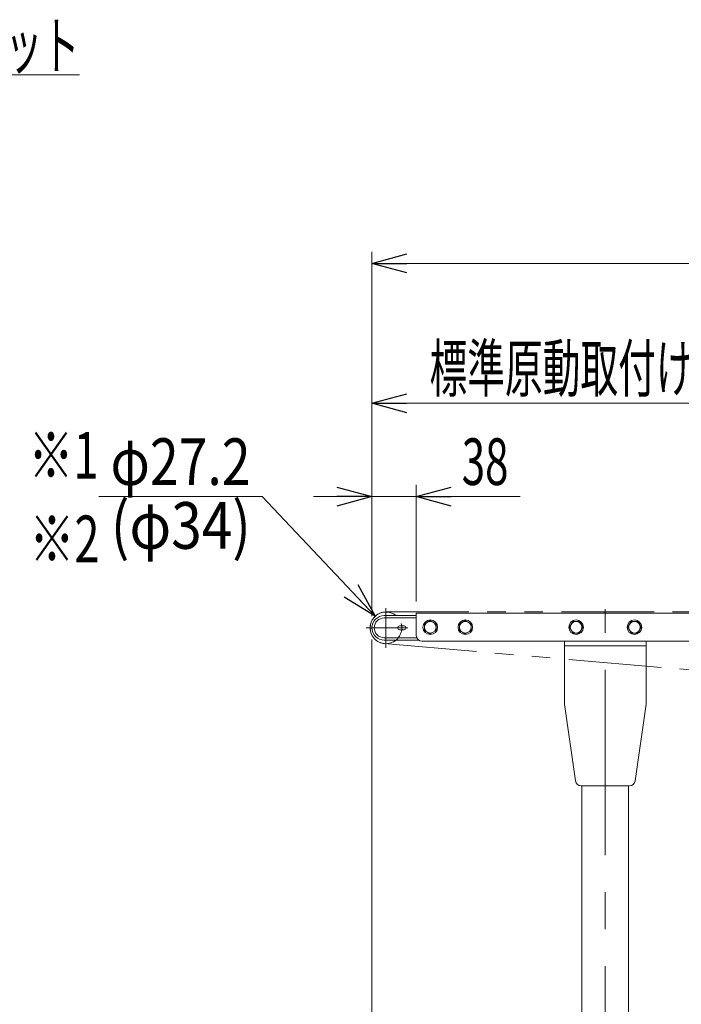
# Model space of a CAD drawing. Units: millimetres. Extents: x -1970 to 1970, y -1352 to 1351.
# Drawn here: x -1369 to -802, y -236 to 608 of the extents above; entities that cross this region are included whole.
import ezdxf
from ezdxf.enums import TextEntityAlignment as Align

# ---------------------------------------------------------------- set-up
doc = ezdxf.new("R2010")
doc.units = ezdxf.units.MM
doc.header["$LTSCALE"] = 2.5
for name, pattern in [('CENTERX2', [101.6, 63.5, -12.7, 12.7, -12.7]), ('DASHED2', [9.525, 6.35, -3.175]), ('PHANTOM', [63.5, 31.75, -6.35, 6.35, -6.35, 6.35, -6.35])]:
    doc.linetypes.add(name, pattern=pattern)
for name, color, linetype in [('15', 7, 'Continuous'), ('16', 7, 'Continuous'), ('18', 7, 'Continuous'), ('3', 7, 'Continuous'), ('7', 7, 'Continuous')]:
    doc.layers.add(name, color=color, linetype=linetype)
doc.styles.add('dcStyle0', font='ＭＳ Ｐゴシック')
doc.dimstyles.new('dc_Diam06', dxfattribs={"dimtxt": 40, "dimasz": 30.000019, "dimexe": 10, "dimexo": 10, "dimgap": 10, "dimtad": 2, "dimtih": 1, "dimtoh": 1, "dimdsep": 46, "dimtxsty": 'dcStyle0', "dimblk1": 'OPEN30', "dimblk2": 'OPEN30', "dimsah": 1, "dimcen": 0.09, "dimclrd": 2, "dimclre": 2, "dimclrt": 2, "dimadec": 0, "dimazin": 2, "dimtfac": 1, "dimtdec": 4, "dimtofl": 0, "dimtmove": 0, "dimatfit": 3, "dimfxl": 1, "dimarcsym": 1})
doc.dimstyles.new('dc_Rotated', dxfattribs={"dimtxt": 40, "dimasz": 30.000019, "dimexe": 10, "dimexo": 10, "dimgap": 10, "dimtad": 3, "dimdsep": 46, "dimtxsty": 'dcStyle0', "dimblk1": 'OPEN30', "dimblk2": 'OPEN30', "dimsah": 1, "dimcen": 0.09, "dimclrd": 2, "dimclre": 2, "dimclrt": 4, "dimadec": 0, "dimazin": 2, "dimtfac": 1, "dimtdec": 4, "dimtmove": 0, "dimatfit": 3, "dimfxl": 1, "dimarcsym": 1})

# ---------------------------------------------------------------- blocks, each defined once
blk = doc.blocks.new('_Open30')
at = {"color": 0, "linetype": 'ByBlock', "lineweight": -2}
for p, q in [((-1, 0.267949), (0, 0)), ((0, 0), (-1, -0.267949)), ((0, 0), (-1, 0))]:
    blk.add_line(p, q, dxfattribs=at)
blk = doc.blocks.new('*D8')
at = {"color": 2, "linetype": 'Continuous', "lineweight": 13}
for p, q in [((-1067.47, 102.28), (-1067.47, 409.18)), ((932.53, 102.28), (932.53, 409.18)), ((-1067.47, 399.18), (932.53, 399.18))]:
    blk.add_line(p, q, dxfattribs=at)
at = {"color": 2, "xscale": 30.00002807615286, "yscale": 29.99989368223643}
for p, rotation in [((-1067.47, 399.18), 180), ((932.53, 399.18), 360)]:
    blk.add_blockref('_Open30', p, dxfattribs=dict(at, rotation=rotation))
at = {"color": 4, "style": 'dcStyle0', "width": 0.6875}
blk.add_text('機長', height=40, dxfattribs=at).set_placement((-107.47, 409.18), (-27.47, 409.18), align=Align.FIT)
blk = doc.blocks.new('*D10')
at = {"color": 2, "linetype": 'Continuous', "lineweight": 13}
for p, q in [((-1301.52, 199.18), (-1161.52, 199.18)), ((-1161.52, 199.18), (-1064.8, 96.58))]:
    blk.add_line(p, q, dxfattribs=at)
at = {"color": 2, "xscale": 30.00002807615286, "yscale": 29.99989368223643, "rotation": 313.3106784203404}
blk.add_blockref('_Open30', (-1064.8, 96.58), dxfattribs=at)
at = {"color": 2, "style": 'dcStyle0', "width": 0.763073}
blk.add_text('φ27.2', height=40, dxfattribs=at).set_placement((-1291.52, 209.18), (-1171.52, 209.18), align=Align.FIT)
blk = doc.blocks.new('*D13')
at = {"color": 2, "linetype": 'Continuous', "lineweight": 13}
for p, q in [((-1067.47, 107.28), (-1067.47, 289.18)), ((-567.47, 209.18), (-567.47, 289.18)), ((-1067.47, 279.18), (-567.47, 279.18))]:
    blk.add_line(p, q, dxfattribs=at)
at = {"color": 2, "xscale": 30.00002807615286, "yscale": 29.99989368223643}
for p, rotation in [((-1067.47, 279.18), 180), ((-567.47, 279.18), 360)]:
    blk.add_blockref('_Open30', p, dxfattribs=dict(at, rotation=rotation))
at = {"color": 4, "style": 'dcStyle0', "width": 0.562809}
blk.add_text('標準原動取付け位置 500', height=40, dxfattribs=at).set_placement((-1018.1, 289.18), (-666.1, 289.18), align=Align.FIT)
blk = doc.blocks.new('DC_IMAGEDIMGROUP_4')
at = {"color": 2, "linetype": 'Continuous', "lineweight": 13}
for p, q in [((-1067.47, 96.68), (-1067.47, 209.18)), ((-1029.47, 109.18), (-1029.47, 209.18)), ((-1117.47, 199.18), (-1067.47, 199.18)), ((-1067.47, 199.18), (-1029.47, 199.18)), ((-940.49, 199.18), (-1029.47, 199.18))]:
    blk.add_line(p, q, dxfattribs=at)
at = {"color": 2, "xscale": 30.00002807615286, "yscale": 29.99989368223643}
for p, rotation in [((-1067.47, 199.18), 360), ((-1029.47, 199.18), 180)]:
    blk.add_blockref('_Open30', p, dxfattribs=dict(at, rotation=rotation))
at = {"color": 2, "style": 'dcStyle0', "width": 0.6875}
blk.add_text('38', height=40, dxfattribs=at).set_placement((-990.49, 209.18), (-950.49, 209.18), align=Align.FIT)
blk = doc.blocks.new('*D72')
at = {"color": 2, "linetype": 'Continuous', "lineweight": 13}
for p, q in [((-1067.47, 76.68), (-1067.47, -727.33)), ((-867.47, -629.07), (-867.47, -727.33)), ((-1067.47, -717.33), (-867.47, -717.33))]:
    blk.add_line(p, q, dxfattribs=at)
at = {"color": 2, "xscale": 30.00002807615286, "yscale": 29.99989368223643}
for p, rotation in [((-1067.47, -717.33), 180), ((-867.47, -717.33), 360)]:
    blk.add_blockref('_Open30', p, dxfattribs=dict(at, rotation=rotation))
at = {"color": 2, "style": 'dcStyle0', "width": 0.6875}
blk.add_text('200', height=40, dxfattribs=at).set_placement((-997.47, -707.33), (-937.47, -707.33), align=Align.FIT)
blk = doc.blocks.new('DC_GROUP_W_FFBHS_NP_010_1_98')
at = {"color": 2, "linetype": 'Continuous', "lineweight": 13}
for p, q in [((-1743.39, 478.27), (-1686.14, 560.86)), ((-1686.14, 560.86), (-1318.14, 560.86))]:
    blk.add_line(p, q, dxfattribs=at)
at = {"color": 2, "xscale": 30.00002807615286, "yscale": 29.99989368223643, "rotation": 235.275358164878}
blk.add_blockref('_Open30', (-1743.39, 478.27), dxfattribs=at)
at = {"color": 2, "style": 'dcStyle0'}
for s, width, p, p2 in [('DC:コントロールユニット', 0.638738, (-1686.14, 565.86), (-1318.14, 565.86)), ('防水BOX', 0.487877, (-1686.14, 515.86), (-1574.14, 515.86))]:
    blk.add_text(s, height=40, dxfattribs=dict(at, width=width)).set_placement(p, p2, align=Align.FIT)
blk = doc.blocks.new('DC_GROUP_W_FFBHS_NP_010_1_4')
at = {"layer": '15', "color": 3, "linetype": 'CENTERX2', "lineweight": 13}
for p, q in [((-1055.47, 103.68), (-1055.47, 69.68)), ((-1072.47, 86.68), (-1038.47, 86.68))]:
    blk.add_line(p, q, dxfattribs=at)
at = {"layer": '15', "color": 7, "linetype": 'Continuous', "lineweight": 13}
blk.add_arc((-1055.47, 86.68), 13.6, 50.53913, 309.46087, dxfattribs=at)
at = {"layer": '15', "color": 4, "linetype": 'DASHED2', "lineweight": 13}
blk.add_arc((-1055.47, 86.68), 13.6, 309.46087, 50.53913, dxfattribs=at)
blk = doc.blocks.new('DC_GROUP_W_FFBHS_NP_010_1_11')
at = {"layer": '7', "color": 7, "linetype": 'Continuous', "lineweight": 13}
for p, q in [((-1039.96, 88.28), (-1043.76, 88.28)), ((-1039.96, 85.08), (-1043.76, 85.08))]:
    blk.add_line(p, q, dxfattribs=at)
at = {"layer": '7', "color": 3, "linetype": 'CENTERX2', "lineweight": 13}
blk.add_line((-1041.86, 88.92), (-1041.86, 84.44), dxfattribs=at)
at = {"layer": '7', "color": 7, "linetype": 'Continuous', "lineweight": 13}
for centre, start, end in [((-1043.76, 86.68), 90, 270), ((-1039.96, 86.68), 270, 90)]:
    blk.add_arc(centre, 1.6, start, end, dxfattribs=at)
blk = doc.blocks.new('DC_GROUP_W_FFBHS_NP_010_1_29')
at = {"layer": '18', "color": 7, "linetype": 'Continuous', "lineweight": 13}
for p, q in [((-848.24, 87.18), (-845.35, 92.18)), ((-845.35, 82.18), (-848.24, 87.18)), ((-845.35, 92.18), (-839.58, 92.18)), ((-839.58, 92.18), (-836.69, 87.18)), ((-836.69, 87.18), (-839.58, 82.18)), ((-839.58, 82.18), (-845.35, 82.18))]:
    blk.add_line(p, q, dxfattribs=at)
for radius in [6.25, 5]:
    blk.add_circle((-842.47, 87.18), radius, dxfattribs=at)
blk = doc.blocks.new('DC_GROUP_W_FFBHS_NP_010_1_30')
at = {"layer": '18', "color": 7, "linetype": 'Continuous', "lineweight": 13}
for p, q in [((-898.24, 87.18), (-895.35, 92.18)), ((-895.35, 82.18), (-898.24, 87.18)), ((-895.35, 92.18), (-889.58, 92.18)), ((-889.58, 92.18), (-886.69, 87.18)), ((-886.69, 87.18), (-889.58, 82.18)), ((-889.58, 82.18), (-895.35, 82.18))]:
    blk.add_line(p, q, dxfattribs=at)
for radius in [6.25, 5]:
    blk.add_circle((-892.47, 87.18), radius, dxfattribs=at)
blk = doc.blocks.new('DC_GROUP_W_FFBHS_NP_010_1_48')
at = {"layer": '18', "color": 7, "linetype": 'Continuous', "lineweight": 13}
for p, q in [((-992.47, 90.07), (-987.47, 92.96)), ((-987.47, 92.96), (-982.47, 90.07)), ((-992.47, 84.3), (-992.47, 90.07)), ((-982.47, 90.07), (-982.47, 84.3)), ((-987.47, 81.41), (-992.47, 84.3)), ((-982.47, 84.3), (-987.47, 81.41))]:
    blk.add_line(p, q, dxfattribs=at)
for radius in [6.25, 5]:
    blk.add_circle((-987.47, 87.18), radius, dxfattribs=at)
blk = doc.blocks.new('DC_GROUP_W_FFBHS_NP_010_1_49')
at = {"layer": '18', "color": 7, "linetype": 'Continuous', "lineweight": 13}
for p, q in [((-1022.47, 90.07), (-1017.47, 92.96)), ((-1017.47, 92.96), (-1012.47, 90.07)), ((-1022.47, 84.3), (-1022.47, 90.07)), ((-1012.47, 90.07), (-1012.47, 84.3)), ((-1017.47, 81.41), (-1022.47, 84.3)), ((-1012.47, 84.3), (-1017.47, 81.41))]:
    blk.add_line(p, q, dxfattribs=at)
for radius in [6.25, 5]:
    blk.add_circle((-1017.47, 87.18), radius, dxfattribs=at)

msp = doc.modelspace()

# ---------------------------------------------------------------- linework, layer by layer
at = {"color": 140, "linetype": 'PHANTOM', "lineweight": 13}
for p, q in [((920.5339586, 100.2828095), (-1055.4659002, 100.2828095)), ((-1056.9509368, 73.1641033), (-601.1096228, 34.0814323))]:
    msp.add_line(p, q, dxfattribs=at)
msp.add_arc((-1055.4661537, 86.6828095), 13.6, 89.9999999999, 263.7322269658, dxfattribs=at)
at = {"layer": '16', "color": 7, "linetype": 'Continuous', "lineweight": 13}
for p, q in [((-1029.4660975, 97.1828095), (-1056.9660975, 97.1828095)), ((-1027.4660975, 76.1828095), (-1056.9660975, 76.1828095))]:
    msp.add_line(p, q, dxfattribs=at)
at = {"layer": '16', "color": 3, "linetype": 'CENTERX2', "lineweight": 13}
msp.add_line((-1063.9866103, 86.6828095), (-1036.6698703, 86.6828095), dxfattribs=at)
at = {"layer": '16', "color": 7, "linetype": 'Continuous', "lineweight": 13}
msp.add_arc((-1056.9660975, 86.6828095), 10.5, 90, 270, dxfattribs=at)
at = {"layer": '18', "color": 7, "linetype": 'Continuous', "lineweight": 13}
for p, q in [((-1029.4660975, 99.1828095), (-1029.4660975, 80.1828095)), ((-602.4660975, 99.1828095), (-1029.4660975, 99.1828095)), ((-1024.4660975, 75.1828095), (-602.4660975, 75.1828095))]:
    msp.add_line(p, q, dxfattribs=at)
msp.add_arc((-1024.4660975, 80.1828095), 5, 180, 270, dxfattribs=at)
at = {"layer": '3', "color": 3, "linetype": 'CENTERX2', "lineweight": 13}
msp.add_line((-867.4660975, -616.1699902), (-867.4660975, 102.6246309), dxfattribs=at)
at = {"layer": '3', "color": 7, "linetype": 'Continuous', "lineweight": 13}
for p, q in [((-902.4660975, 21.1828095), (-902.4660975, 75.1828095)), ((-902.4660975, 71.1828095), (-832.4660975, 71.1828095)), ((-832.4660975, 21.1828095), (-832.4660975, 75.1828095)), ((-902.4660975, 21.1828095), (-893.079368, -44.5242972)), ((-841.8528271, -44.5242972), (-832.4660975, 21.1828095)), ((-888.1296205, -48.8171905), (-846.8025746, -48.8171905)), ((-887.4660975, -48.8171905), (-887.4660975, -500.8171905)), ((-847.4660975, -500.8171905), (-847.4660975, -48.8171905))]:
    msp.add_line(p, q, dxfattribs=at)
for centre, start, end in [((-888.1296205, -43.8171905), 188.1301023542, 270), ((-846.8025746, -43.8171905), 270, 351.8698976458)]:
    msp.add_arc(centre, 5, start, end, dxfattribs=at)
at = {"layer": '7', "color": 7, "linetype": 'Continuous', "lineweight": 13}
for p, q in [((-1056.9643854, 95.1828095), (-1029.4648924, 95.1828095)), ((-1056.9648195, 78.1828095), (-1029.0474681, 78.1828095))]:
    msp.add_line(p, q, dxfattribs=at)
msp.add_arc((-1056.9643854, 86.6828095), 8.5, 90.0000000001, 270, dxfattribs=at)

# ---------------------------------------------------------------- block references
at = {"linetype": 'Continuous'}
for name in ['DC_GROUP_W_FFBHS_NP_010_1_98', 'DC_IMAGEDIMGROUP_4']:
    msp.add_blockref(name, (0, 0), dxfattribs=at)
at = {"layer": '15', "linetype": 'Continuous'}
msp.add_blockref('DC_GROUP_W_FFBHS_NP_010_1_4', (0, 0), dxfattribs=at)
at = {"layer": '18', "linetype": 'Continuous'}
for name in ['DC_GROUP_W_FFBHS_NP_010_1_49', 'DC_GROUP_W_FFBHS_NP_010_1_48', 'DC_GROUP_W_FFBHS_NP_010_1_30', 'DC_GROUP_W_FFBHS_NP_010_1_29']:
    msp.add_blockref(name, (0, 0), dxfattribs=at)
at = {"layer": '7', "linetype": 'Continuous'}
msp.add_blockref('DC_GROUP_W_FFBHS_NP_010_1_11', (0, 0), dxfattribs=at)

# ---------------------------------------------------------------- texts
at = {"color": 2, "style": 'dcStyle0'}
for s, width, p, p2 in [('※1', 0.6875, (-1361.8389956, 214.6022429), (-1301.8389956, 214.6022429)), ('(φ34)', 0.790426, (-1291.2542189, 154.4648869), (-1171.2542189, 154.4648869)), ('※2', 0.6875, (-1361.005844, 142.9512038), (-1301.005844, 142.9512038))]:
    msp.add_text(s, height=40, dxfattribs=dict(at, width=width)).set_placement(p, p2, align=Align.FIT)

# ---------------------------------------------------------------- dimensions: what is measured, and where the dimension line sits
at = {"linetype": 'Continuous', "lineweight": 13}
for base, p1, p2, text, override, picture, middle in [((932.5339025, 399.1828095), (-1067.4660975, 92.2824348), (932.5339025, 92.2828095), '機長', {"dimtxt": 40, "dimasz": 30.000019, "dimexe": 10, "dimexo": 10, "dimgap": 10, "dimtad": 3, "dimtih": 0, "dimtoh": 0, "dimdec": 6, "dimlfac": 1, "dimzin": 8, "dimtxsty": 'dcStyle0', "dimblk1": 'Open30', "dimblk2": 'Open30', "dimsah": 1, "dimclrd": 2, "dimclre": 2, "dimclrt": 4, "dimazin": 2, "dimtofl": 1, "dimtolj": 0, "dimtzin": 8, "dimarcsym": 1}, '*D8', (-67.4660975, 399.1828095)), ((-567.4660975, 279.1828095), (-1067.4660253, 97.2824348), (-567.4660975, 199.1828095), '標準原動取付け位置 500', {"dimtxt": 40, "dimasz": 30.000019, "dimexe": 10, "dimexo": 10, "dimgap": 10, "dimtad": 3, "dimtih": 0, "dimtoh": 0, "dimdec": 2, "dimlfac": 1, "dimzin": 8, "dimtxsty": 'dcStyle0', "dimblk1": 'Open30', "dimblk2": 'Open30', "dimsah": 1, "dimclrd": 2, "dimclre": 2, "dimclrt": 4, "dimazin": 2, "dimtofl": 1, "dimtolj": 0, "dimtzin": 8, "dimarcsym": 1}, '*D13', (-842.1030684, 279.1828095))]:
    dim = msp.add_linear_dim(base=base, p1=p1, p2=p2, text=text, dimstyle='dc_Rotated', override=override, dxfattribs=at)
    dim.commit()
    dim.dimension.update_dxf_attribs({"geometry": picture, "text_midpoint": middle, "dimtype": 160})
dim = msp.add_diameter_dim_2p(p1=(-1046.1371796, 76.7868385), p2=(-1064.7951278, 96.5787805), text='φ27.2', dimstyle='dc_Diam06', override={"dimtxt": 40, "dimasz": 30.000019, "dimexe": 10, "dimexo": 10, "dimgap": 10, "dimtad": 2, "dimdec": 2, "dimlfac": 1, "dimzin": 8, "dimtxsty": 'dcStyle0', "dimblk1": 'Open30', "dimblk2": 'Open30', "dimsah": 1, "dimclrd": 2, "dimclre": 2, "dimclrt": 2, "dimazin": 2, "dimtolj": 0, "dimtzin": 8, "dimarcsym": 1}, dxfattribs=at)
dim.commit()
dim.dimension.update_dxf_attribs({"geometry": '*D10', "text_midpoint": (-1231.520384, 199.1828095), "dimtype": 163})
dim = msp.add_linear_dim(base=(-867.4660975, -717.3255524), p1=(-1067.4660975, 86.6828095), p2=(-867.4660975, -619.0697493), dimstyle='dc_Rotated', override={"dimtxt": 40, "dimasz": 30.000019, "dimexe": 10, "dimexo": 10, "dimgap": 10, "dimtad": 3, "dimtih": 0, "dimtoh": 0, "dimdec": 3, "dimlfac": 1, "dimzin": 8, "dimtxsty": 'dcStyle0', "dimblk1": 'Open30', "dimblk2": 'Open30', "dimsah": 1, "dimclrd": 2, "dimclre": 2, "dimclrt": 2, "dimazin": 2, "dimtofl": 1, "dimtolj": 0, "dimtzin": 8, "dimarcsym": 1}, dxfattribs=at)
dim.commit()
dim.dimension.update_dxf_attribs({"geometry": '*D72', "text_midpoint": (-967.4660975, -717.3255524), "dimtype": 160})

doc.saveas('drawing.dxf')
